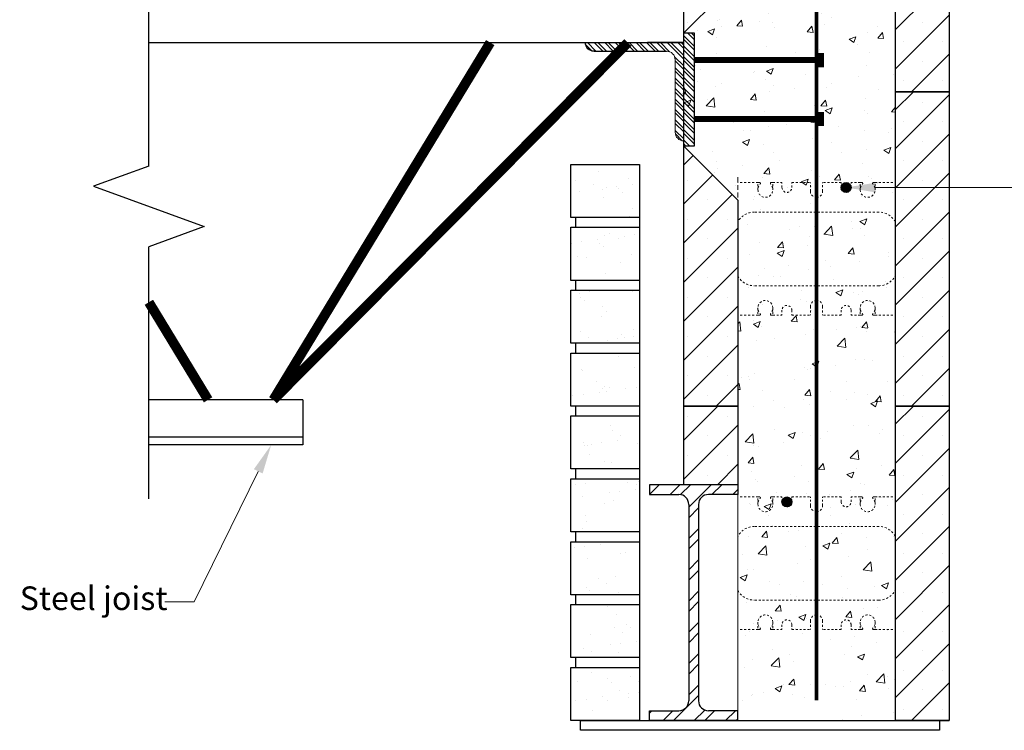
# Model space of a CAD drawing. Units: inches. Extents: x 2216 to 2301, y 145 to 290.
# Drawn here: x 2221 to 2271, y 218 to 254 of the extents above; entities that cross this region are included whole.
import ezdxf
from ezdxf import colors
from ezdxf.entities.mleader import LeaderData, LeaderLine
from ezdxf.math import Vec2, Vec3

# ---------------------------------------------------------------- set-up
doc = ezdxf.new("R2010")
doc.units = ezdxf.units.IN
doc.header["$MEASUREMENT"] = 0
doc.linetypes.add('HIDDEN', pattern=[0.375, 0.25, -0.125])
for name, color, linetype in [('Block', 7, 'Continuous'), ('ICF Outline', 7, 'Continuous'), ('Siding', 5, 'Continuous'), ('Steel', 5, 'Continuous'), ('SteelBars', 5, 'Continuous'), ('Text', 7, 'Continuous'), ('Web', 6, 'HIDDEN')]:
    doc.layers.add(name, color=color, linetype=linetype)
for name, color, linetype, lineweight in [('conc', 8, 'Continuous', 0), ('Dim', 7, 'Continuous', 25), ('ICF Hatch', 1, 'Continuous', 0)]:
    doc.layers.add(name, color=color, linetype=linetype, lineweight=lineweight)
doc.styles.add('Logix', font='sanss___.ttf', dxfattribs={"height": 0.1})
pattern_1 = [(37.5, (677.9122, -305.6908), (-0.0629934, 1.9268238), [0, -1.52, 0, -1.7, 0, -1.625]), (7.5, (677.9122, -305.6908), (1.7697767, 2.822146), [0, -0.82, 0, -1.37, 0, -0.525]), (327.5, (676.6822, -305.6908), (3.1141419, 0.005659), [0, -0.5, 0, -1.8, 0, -2.35]), (317.5, (676.6822, -305.6908), (3.0061266, 0.8776756), [0, -0.25, 0, -1.18, 0, -1.35])]

# ---------------------------------------------------------------- blocks, each defined once
blk = doc.blocks.new('BRKLINE')
blk.add_lwpolyline([(6.809, 3.512), (6.559, 4.199), (6.059, 2.826), (5.809, 3.512)])
at = {"layer": 'Defpoints'}
for p in [(5.809, 3.512), (6.809, 3.512)]:
    blk.add_point(p, dxfattribs=at)
blk = doc.blocks.new('embed plate for 6.25in logix')
at = {"layer": 'SteelBars'}
h = blk.add_hatch(dxfattribs=at)
h.set_pattern_fill('STEEL', color=256, scale=3, style=0)
h.set_pattern_definition([(45, (-572.74154, -243.0321), (-0.26516504, 0.26516504), []), (45, (-572.74154, -242.8446), (-0.26516504, 0.26516504), [])])
h.paths.add_polyline_path([(0, 5.756), (-0.526, 5.756), (-0.526, 0), (0, 0)])
blk.add_lwpolyline([(0, 5.756), (-0.526, 5.756), (-0.526, 0), (0, 0)], close=True, dxfattribs=at)
at = {"layer": 'SteelBars', "const_width": 0.3}
for points in [[(-6.98, 4.009), (-6.98, 4.728)], [(-0.526, 4.376), (-6.98, 4.376)], [(-6.98, 1.012), (-6.98, 1.731)], [(-0.526, 1.38), (-6.98, 1.38)]]:
    blk.add_lwpolyline(points, dxfattribs=at)
blk = doc.blocks.new('ANGLE 5X5X7DIV16')
at = {"layer": 'conc'}
h = blk.add_hatch(dxfattribs=at)
h.set_pattern_fill('ANSI32', color=5, style=0)
h.set_pattern_definition([(45, (-8941.21118, -40704.17956), (-0.265165043, 0.265165043), []), (45, (-8941.0344, -40704.17956), (-0.265165043, 0.265165043), [])])
edge = h.paths.add_edge_path()
edge.add_line((4.5625, -0.4375), (0.875, -0.4375))
edge.add_arc((0.875, -0.875), 0.4375, 90, 180)
edge.add_line((0.4375, -0.875), (0.4375, -4.5625))
edge.add_arc((0, -4.5625), 0.4375, -90, 0, ccw=False)
edge.add_line((0, -5), (0, 0))
edge.add_line((0, 0), (5, 0))
edge.add_arc((4.5625, 0), 0.4375, -90, 0, ccw=False)
at = {"layer": 'conc', "color": 5}
for p, q in [((5, 0), (0, 0)), ((0, 0), (0, -5)), ((0.4375, -4.5625), (0.4375, -0.875))]:
    blk.add_line(p, q, dxfattribs=at)
at = {"layer": 'conc', "lineweight": 30}
for p, q in [((5, 0), (5, 0)), ((0, -5), (0, -5))]:
    blk.add_line(p, q, dxfattribs=at)
at = {"layer": 'conc', "color": 5, "lineweight": 30}
blk.add_line((4.5625, -0.4375), (0.875, -0.4375), dxfattribs=at)
blk.add_arc((4.5625, 0), 0.4375, 270, 0, dxfattribs=at)
at = {"layer": 'conc', "color": 5}
for centre, start, end in [((0.875, -0.875), 90, 180), ((0, -4.5625), 270, 0)]:
    blk.add_arc(centre, 0.4375, start, end, dxfattribs=at)

msp = doc.modelspace()

# ---------------------------------------------------------------- hatches: boundary and pattern name
at = {"layer": 'conc'}
h = msp.add_hatch(dxfattribs=at)
h.set_pattern_fill('AR-CONC', color=256, scale=0.5, style=0)
h.set_pattern_definition([(50, (0, 0), (3.586301, -0.3137607), [0.375, -4.125]), (355, (0, 0), (-0.6937567, 3.7609607), [0.3, -3.3]), (100.45144, (0.299, -0.026), (2.892544, 3.4472), [0.318701, -3.5057106]), (46.1842, (0, 1), (5.336207, -0.827596), [0.5625, -6.1875]), (96.63564, (0.4447, 0.931), (4.67331, 4.870593), [0.478052, -5.258569]), (351.18416, (0, 1), (4.67331, 4.870593), [0.45, -4.95]), (21, (0.5, 0.75), (2.9845353, -2.0130945), [0.375, -4.125]), (326, (0.5, 0.75), (1.2165767, 3.62575), [0.3, -3.3]), (71.45144, (0.7487, 0.5822), (4.201112, 1.612656), [0.318701, -3.5057106]), (37.5, (0, 0), (0.0607993, 1.6644693), [0, -3.26, 0, -3.35, 0, -3.3125]), (7.5, (0, 0), (1.3153477, 1.9720586), [0, -1.91, 0, -3.185, 0, -1.2625]), (327.5, (-1.115, 0), (2.6691122, -0.11277436), [0, -1.25, 0, -3.9, 0, -5.175]), (317.5, (-1.615, 0), (2.9159308, 0.500525), [0, -1.625, 0, -2.59, 0, -3.675])])
h.paths.add_polyline_path([(2265.277, 284.202), (2260.457, 284.202), (2259.429, 287.025), (2257.375, 281.38), (2257.277, 281.648), (2257.277, 256.258), (2254.443, 253.504), (2254.527, 247.832), (2257.277, 245.082), (2257.277, 218.595), (2265.277, 218.595)])
at = {"layer": 'Dim', "ltscale": 0.01}
h = msp.add_hatch(color=256, dxfattribs=at)
h.dxf.hatch_style = 1
edge = h.paths.add_edge_path()
edge.add_arc((2262.783, 245.72), 0.25, 0, 360)
h = msp.add_hatch(color=256, dxfattribs=at)
h.dxf.hatch_style = 1
edge = h.paths.add_edge_path()
edge.add_arc((2259.771, 229.72), 0.25, 0, 360)
at = {"layer": 'ICF Hatch'}
h = msp.add_hatch(dxfattribs=at)
h.set_pattern_fill('SACNCR', color=256, scale=15, style=0)
h.set_pattern_definition([(45, (2247.7795, 244.1945), (-0.99437, 0.99437), []), (45, (2248.7739, 244.1945), (-0.99437, 0.99437), [0, -1.40625])])
h.paths.add_polyline_path([(2268.027, 250.595), (2265.277, 250.595), (2265.277, 266.595), (2268.027, 266.595)])
h.paths.add_polyline_path([(2254.527, 253.588), (2257.277, 256.338), (2257.277, 266.595), (2254.527, 266.595)])
h = msp.add_hatch(dxfattribs=at)
h.set_pattern_fill('SACNCR', color=256, scale=15, style=0)
h.set_pattern_definition([(45, (2247.7795, 228.1945), (-0.99437, 0.99437), []), (45, (2248.7739, 228.1945), (-0.99437, 0.99437), [0, -1.40625])])
h.paths.add_polyline_path([(2268.027, 234.595), (2265.277, 234.595), (2265.277, 250.595), (2268.027, 250.595)])
h.paths.add_polyline_path([(2257.277, 245.082), (2254.527, 247.832), (2254.527, 234.595), (2257.277, 234.595)])
h = msp.add_hatch(dxfattribs=at)
h.set_pattern_fill('SACNCR', color=256, scale=15, style=0)
h.set_pattern_definition([(45, (2247.7795, 212.1945), (-0.99437, 0.99437), []), (45, (2248.7739, 212.1945), (-0.99437, 0.99437), [0, -1.40625])])
h.paths.add_polyline_path([(2268.027, 218.595), (2265.277, 218.595), (2265.277, 234.595), (2268.027, 234.595)])
h.paths.add_polyline_path([(2254.527, 230.595), (2257.277, 230.595), (2257.277, 234.595), (2254.527, 234.595)])
at = {"layer": 'Siding', "lineweight": 30}
h = msp.add_hatch(dxfattribs=at)
h.set_pattern_fill('AR-SAND', color=256, style=0)
h.set_pattern_definition(pattern_1)
h.paths.add_polyline_path([(2252.277, 246.895), (2252.277, 244.195), (2248.777, 244.195), (2248.777, 246.895)])
h = msp.add_hatch(dxfattribs=at)
h.set_pattern_fill('AR-SAND', color=256, style=0)
h.set_pattern_definition(pattern_1)
h.paths.add_polyline_path([(2252.277, 243.695), (2252.277, 240.995), (2248.777, 240.995), (2248.777, 243.695)])
h = msp.add_hatch(dxfattribs=at)
h.set_pattern_fill('AR-SAND', color=256, style=0)
h.set_pattern_definition(pattern_1)
h.paths.add_polyline_path([(2252.277, 240.495), (2252.277, 237.795), (2248.777, 237.795), (2248.777, 240.495)])
h = msp.add_hatch(dxfattribs=at)
h.set_pattern_fill('AR-SAND', color=256, style=0)
h.set_pattern_definition(pattern_1)
h.paths.add_polyline_path([(2252.277, 237.295), (2252.277, 234.595), (2248.777, 234.595), (2248.777, 237.295)])
h = msp.add_hatch(dxfattribs=at)
h.set_pattern_fill('AR-SAND', color=256, style=0)
h.set_pattern_definition(pattern_1)
h.paths.add_polyline_path([(2252.277, 234.095), (2252.277, 231.395), (2248.777, 231.395), (2248.777, 234.095)])
h = msp.add_hatch(dxfattribs=at)
h.set_pattern_fill('AR-SAND', color=256, style=0)
h.set_pattern_definition(pattern_1)
h.paths.add_polyline_path([(2252.277, 230.895), (2252.277, 228.195), (2248.777, 228.195), (2248.777, 230.895)])
h = msp.add_hatch(dxfattribs=at)
h.set_pattern_fill('AR-SAND', color=256, style=0)
h.set_pattern_definition(pattern_1)
h.paths.add_polyline_path([(2252.277, 227.695), (2252.277, 224.995), (2248.777, 224.995), (2248.777, 227.695)])
h = msp.add_hatch(dxfattribs=at)
h.set_pattern_fill('AR-SAND', color=256, style=0)
h.set_pattern_definition(pattern_1)
h.paths.add_polyline_path([(2252.277, 224.495), (2252.277, 221.795), (2248.777, 221.795), (2248.777, 224.495)])
h = msp.add_hatch(dxfattribs=at)
h.set_pattern_fill('AR-SAND', color=256, style=0)
h.set_pattern_definition(pattern_1)
h.paths.add_polyline_path([(2252.277, 221.295), (2252.277, 218.595), (2248.777, 218.595), (2248.777, 221.295)])
at = {"layer": 'SteelBars'}
h = msp.add_hatch(dxfattribs=at)
h.set_pattern_fill('ANSI32', color=256, scale=3, style=0)
edge = h.paths.add_edge_path()
edge.add_line((2252.777, 230.095), (2254.277, 230.095))
edge.add_arc((2254.277, 229.595), 0.5, 0, 90, ccw=False)
edge.add_line((2254.777, 229.595), (2254.777, 219.595))
edge.add_arc((2254.277, 219.595), 0.5, -90, 0, ccw=False)
edge.add_line((2254.277, 219.095), (2252.777, 219.095))
edge.add_line((2252.777, 219.095), (2252.777, 218.595))
edge.add_line((2252.777, 218.595), (2257.277, 218.595))
edge.add_line((2257.277, 218.595), (2257.277, 219.095))
edge.add_line((2257.277, 219.095), (2255.777, 219.095))
edge.add_arc((2255.777, 219.595), 0.5, 180, 270, ccw=False)
edge.add_line((2255.277, 219.595), (2255.277, 229.595))
edge.add_arc((2255.777, 229.595), 0.5, 90, 180, ccw=False)
edge.add_line((2255.777, 230.095), (2257.277, 230.095))
edge.add_line((2257.277, 230.095), (2257.277, 230.595))
edge.add_line((2257.277, 230.595), (2252.777, 230.595))
edge.add_line((2252.777, 230.595), (2252.777, 230.095))
edge = h.paths.add_edge_path(flags=17)
edge.add_line((2254.527, 218.595), (2257.277, 218.595))
edge.add_line((2254.527, 218.595), (2257.277, 218.595))

# ---------------------------------------------------------------- linework, layer by layer
at = {"layer": 'Block'}
for p, q in [((2254.527, 218.595), (2257.277, 218.595)), ((2254.527, 218.595), (2257.277, 218.595)), ((2265.277, 218.595), (2268.027, 218.595)), ((2265.277, 218.595), (2268.027, 218.595))]:
    msp.add_line(p, q, dxfattribs=at)
at = {"layer": 'conc'}
msp.add_line((2257.277, 230.095), (2257.277, 218.595), dxfattribs=at)
at = {"layer": 'Dim', "ltscale": 0.01}
for p, q in [((2254.527, 253.588), (2257.277, 256.338)), ((2254.527, 247.832), (2257.277, 245.082))]:
    msp.add_line(p, q, dxfattribs=at)
at = {"layer": 'Dim', "ltscale": 0.01, "const_width": 0.2}
msp.add_lwpolyline([(2261.277, 219.616), (2261.277, 284.202)], dxfattribs=at)
at = {"layer": 'Dim', "ltscale": 0.01}
for centre in [(2262.783, 245.72), (2259.771, 229.72)]:
    msp.add_circle(centre, 0.25, dxfattribs=at)
at = {"layer": 'ICF Outline'}
for p, q in [((2254.527, 250.595), (2254.527, 266.595)), ((2265.277, 266.595), (2265.277, 250.595)), ((2268.027, 266.595), (2268.027, 250.595)), ((2254.527, 234.595), (2254.527, 250.595)), ((2265.277, 250.595), (2265.277, 234.595)), ((2265.277, 250.595), (2268.027, 250.595)), ((2268.027, 250.595), (2265.277, 250.595)), ((2268.027, 250.595), (2268.027, 234.595)), ((2257.277, 245.082), (2257.277, 234.595)), ((2254.527, 230.595), (2254.527, 234.595)), ((2254.527, 234.595), (2257.277, 234.595)), ((2257.277, 234.595), (2254.527, 234.595)), ((2257.277, 234.595), (2257.277, 230.595)), ((2265.277, 234.595), (2265.277, 218.595)), ((2265.277, 234.595), (2268.027, 234.595)), ((2268.027, 234.595), (2265.277, 234.595)), ((2268.027, 234.595), (2268.027, 218.595)), ((2268.027, 218.595), (2265.277, 218.595))]:
    msp.add_line(p, q, dxfattribs=at)
at = {"layer": 'Siding', "linetype": 'Continuous', "lineweight": 30, "flags": 128}
for points in [[(2252.277, 246.895), (2252.277, 244.195), (2248.777, 244.195), (2248.777, 246.895), (2252.277, 246.895)], [(2249.027, 244.195), (2249.027, 243.695)], [(2252.277, 244.195), (2252.277, 243.695)], [(2252.277, 243.695), (2252.277, 240.995), (2248.777, 240.995), (2248.777, 243.695), (2252.277, 243.695)], [(2249.027, 240.995), (2249.027, 240.495)], [(2252.277, 240.995), (2252.277, 240.495)], [(2252.277, 240.495), (2252.277, 237.795), (2248.777, 237.795), (2248.777, 240.495), (2252.277, 240.495)], [(2249.027, 237.795), (2249.027, 237.295)], [(2252.277, 237.795), (2252.277, 237.295)], [(2252.277, 237.295), (2252.277, 234.595), (2248.777, 234.595), (2248.777, 237.295), (2252.277, 237.295)], [(2249.027, 234.595), (2249.027, 234.095)], [(2252.277, 234.595), (2252.277, 234.095)], [(2252.277, 234.095), (2252.277, 231.395), (2248.777, 231.395), (2248.777, 234.095), (2252.277, 234.095)], [(2249.027, 231.395), (2249.027, 230.895)], [(2252.277, 231.395), (2252.277, 230.895)], [(2252.277, 230.895), (2252.277, 228.195), (2248.777, 228.195), (2248.777, 230.895), (2252.277, 230.895)], [(2249.027, 228.195), (2249.027, 227.695)], [(2252.277, 228.195), (2252.277, 227.695)], [(2252.277, 227.695), (2252.277, 224.995), (2248.777, 224.995), (2248.777, 227.695), (2252.277, 227.695)], [(2249.027, 224.995), (2249.027, 224.495)], [(2252.277, 224.995), (2252.277, 224.495)], [(2252.277, 224.495), (2252.277, 221.795), (2248.777, 221.795), (2248.777, 224.495), (2252.277, 224.495)], [(2249.027, 221.795), (2249.027, 221.295)], [(2252.277, 221.795), (2252.277, 221.295)], [(2252.277, 221.295), (2252.277, 218.595), (2248.777, 218.595), (2248.777, 221.295), (2252.277, 221.295)]]:
    msp.add_lwpolyline(points, dxfattribs=at)
at = {"layer": 'Steel'}
for p, q in [((2249.277, 218.095), (2249.277, 218.595)), ((2249.277, 218.595), (2267.527, 218.595)), ((2267.527, 218.595), (2267.527, 218.095)), ((2267.527, 218.095), (2249.277, 218.095))]:
    msp.add_line(p, q, dxfattribs=at)
at = {"layer": 'SteelBars'}
for p, q in [((2254.527, 253.095), (2254.527, 255.387)), ((2227.328, 253.095), (2254.527, 253.095)), ((2254.527, 253.095), (2252.687, 253.095)), ((2257.277, 230.595), (2252.777, 230.595)), ((2252.777, 230.595), (2252.777, 230.095)), ((2257.277, 230.595), (2257.277, 230.095)), ((2252.777, 230.095), (2254.277, 230.095)), ((2257.277, 230.095), (2255.777, 230.095)), ((2254.777, 229.595), (2254.777, 219.595)), ((2255.277, 229.595), (2255.277, 219.595)), ((2252.777, 218.595), (2252.777, 219.095)), ((2252.777, 219.095), (2254.277, 219.095)), ((2257.277, 219.095), (2255.777, 219.095)), ((2257.277, 218.595), (2257.277, 219.095)), ((2257.277, 218.595), (2252.777, 218.595))]:
    msp.add_line(p, q, dxfattribs=at)
at = {"layer": 'SteelBars', "const_width": 0.5}
for points in [[(2244.687, 253.095), (2233.658, 234.915)], [(2251.687, 253.095), (2233.658, 234.915)], [(2230.34, 234.915), (2227.328, 239.88)]]:
    msp.add_lwpolyline(points, dxfattribs=at)
at = {"layer": 'SteelBars'}
for points in [[(2235.155, 234.915), (2227.328, 234.915)], [(2235.155, 234.915), (2235.155, 232.623)], [(2235.155, 233.018), (2227.328, 233.018)], [(2235.155, 232.623), (2227.328, 232.623)]]:
    msp.add_lwpolyline(points, dxfattribs=at)
for centre, start, end in [((2254.277, 229.595), 0, 90), ((2255.777, 229.595), 90, 180), ((2254.277, 219.595), 270, 0), ((2255.777, 219.595), 180, 270)]:
    msp.add_arc(centre, 0.5, start, end, dxfattribs=at)
at = {"layer": 'Text'}
for p, q in [((2227.328, 246.81), (2227.328, 259.628)), ((2227.328, 229.882), (2227.328, 242.7))]:
    msp.add_line(p, q, dxfattribs=at)
at = {"layer": 'Web', "lineweight": 0}
for p, q in [((2257.277, 246.255), (2257.277, 246.145)), ((2257.277, 243.72), (2257.277, 246.145)), ((2265.277, 246.255), (2265.277, 246.145)), ((2265.277, 243.72), (2265.277, 246.145)), ((2257.277, 243.72), (2257.277, 242.595)), ((2265.277, 243.72), (2265.277, 242.595)), ((2257.277, 241.47), (2257.277, 242.595)), ((2265.277, 241.47), (2265.277, 242.595)), ((2257.277, 241.47), (2257.277, 239.045)), ((2265.277, 241.47), (2265.277, 239.045)), ((2257.277, 238.935), (2257.277, 239.045)), ((2265.277, 238.935), (2265.277, 239.045)), ((2257.277, 230.255), (2257.277, 230.145)), ((2257.277, 227.72), (2257.277, 230.145)), ((2265.277, 230.255), (2265.277, 230.145)), ((2265.277, 227.72), (2265.277, 230.145)), ((2257.277, 227.72), (2257.277, 226.595)), ((2265.277, 227.72), (2265.277, 226.595)), ((2257.277, 225.47), (2257.277, 226.595)), ((2265.277, 225.47), (2265.277, 226.595)), ((2257.277, 225.47), (2257.277, 223.045)), ((2265.277, 225.47), (2265.277, 223.045)), ((2257.277, 222.935), (2257.277, 223.045)), ((2265.277, 222.935), (2265.277, 223.045))]:
    msp.add_line(p, q, dxfattribs=at)
at = {"layer": 'Web', "linetype": 'HIDDEN', "lineweight": 0, "ltscale": 0.1}
for p, q in [((2258.301, 245.595), (2258.301, 245.97)), ((2258.301, 245.97), (2258.391, 245.97)), ((2258.301, 245.7), (2258.417, 245.903)), ((2258.421, 245.918), (2258.421, 245.94)), ((2258.93, 245.918), (2258.93, 245.94)), ((2259.051, 245.7), (2258.934, 245.903)), ((2259.051, 245.97), (2258.96, 245.97)), ((2259.051, 245.97), (2259.521, 245.97)), ((2259.051, 245.595), (2259.051, 245.97)), ((2259.521, 245.72), (2259.521, 245.97)), ((2260.021, 245.97), (2260.964, 245.97)), ((2260.021, 245.72), (2260.021, 245.97)), ((2260.964, 245.533), (2260.964, 245.97)), ((2262.533, 245.97), (2261.589, 245.97)), ((2261.589, 245.533), (2261.589, 245.97)), ((2262.533, 245.72), (2262.533, 245.97)), ((2263.503, 245.97), (2263.033, 245.97)), ((2263.033, 245.72), (2263.033, 245.97)), ((2263.503, 245.595), (2263.503, 245.97)), ((2263.503, 245.97), (2263.594, 245.97)), ((2263.503, 245.7), (2263.62, 245.903)), ((2263.624, 245.918), (2263.624, 245.94)), ((2264.132, 245.918), (2264.132, 245.94)), ((2264.253, 245.7), (2264.136, 245.903)), ((2264.253, 245.97), (2264.162, 245.97)), ((2264.253, 245.595), (2264.253, 245.97)), ((2258.301, 239.595), (2258.301, 239.22)), ((2258.301, 239.49), (2258.417, 239.287)), ((2259.051, 239.49), (2258.934, 239.287)), ((2259.051, 239.595), (2259.051, 239.22)), ((2259.521, 239.47), (2259.521, 239.22)), ((2260.021, 239.47), (2260.021, 239.22)), ((2260.964, 239.658), (2260.964, 239.22)), ((2261.589, 239.658), (2261.589, 239.22)), ((2262.533, 239.47), (2262.533, 239.22)), ((2263.033, 239.47), (2263.033, 239.22)), ((2263.503, 239.595), (2263.503, 239.22)), ((2263.503, 239.49), (2263.62, 239.287)), ((2264.253, 239.49), (2264.136, 239.287)), ((2264.253, 239.595), (2264.253, 239.22)), ((2258.301, 239.22), (2258.391, 239.22)), ((2258.421, 239.272), (2258.421, 239.25)), ((2258.93, 239.272), (2258.93, 239.25)), ((2259.051, 239.22), (2258.96, 239.22)), ((2259.051, 239.22), (2259.521, 239.22)), ((2260.021, 239.22), (2260.964, 239.22)), ((2262.533, 239.22), (2261.589, 239.22)), ((2263.503, 239.22), (2263.033, 239.22)), ((2263.503, 239.22), (2263.594, 239.22)), ((2263.624, 239.272), (2263.624, 239.25)), ((2264.132, 239.272), (2264.132, 239.25)), ((2264.253, 239.22), (2264.162, 239.22)), ((2258.301, 229.595), (2258.301, 229.97)), ((2258.301, 229.97), (2258.391, 229.97)), ((2258.301, 229.7), (2258.417, 229.903)), ((2258.421, 229.918), (2258.421, 229.94)), ((2258.93, 229.918), (2258.93, 229.94)), ((2259.051, 229.7), (2258.934, 229.903)), ((2259.051, 229.97), (2258.96, 229.97)), ((2259.051, 229.97), (2259.521, 229.97)), ((2259.051, 229.595), (2259.051, 229.97)), ((2259.521, 229.72), (2259.521, 229.97)), ((2260.021, 229.97), (2260.964, 229.97)), ((2260.021, 229.72), (2260.021, 229.97)), ((2260.964, 229.533), (2260.964, 229.97)), ((2262.533, 229.97), (2261.589, 229.97)), ((2261.589, 229.533), (2261.589, 229.97)), ((2262.533, 229.72), (2262.533, 229.97)), ((2263.503, 229.97), (2263.033, 229.97)), ((2263.033, 229.72), (2263.033, 229.97)), ((2263.503, 229.595), (2263.503, 229.97)), ((2263.503, 229.97), (2263.594, 229.97)), ((2263.503, 229.7), (2263.62, 229.903)), ((2263.624, 229.918), (2263.624, 229.94)), ((2264.132, 229.918), (2264.132, 229.94)), ((2264.253, 229.7), (2264.136, 229.903)), ((2264.253, 229.97), (2264.162, 229.97)), ((2264.253, 229.595), (2264.253, 229.97)), ((2258.301, 223.595), (2258.301, 223.22)), ((2258.301, 223.49), (2258.417, 223.287)), ((2259.051, 223.49), (2258.934, 223.287)), ((2259.051, 223.595), (2259.051, 223.22)), ((2259.521, 223.47), (2259.521, 223.22)), ((2260.021, 223.47), (2260.021, 223.22)), ((2260.964, 223.658), (2260.964, 223.22)), ((2261.589, 223.658), (2261.589, 223.22)), ((2262.533, 223.47), (2262.533, 223.22)), ((2263.033, 223.47), (2263.033, 223.22)), ((2263.503, 223.595), (2263.503, 223.22)), ((2263.503, 223.49), (2263.62, 223.287)), ((2264.253, 223.49), (2264.136, 223.287)), ((2264.253, 223.595), (2264.253, 223.22)), ((2258.301, 223.22), (2258.391, 223.22)), ((2258.421, 223.272), (2258.421, 223.25)), ((2258.93, 223.272), (2258.93, 223.25)), ((2259.051, 223.22), (2258.96, 223.22)), ((2259.051, 223.22), (2259.521, 223.22)), ((2260.021, 223.22), (2260.964, 223.22)), ((2262.533, 223.22), (2261.589, 223.22)), ((2263.503, 223.22), (2263.033, 223.22)), ((2263.503, 223.22), (2263.594, 223.22)), ((2263.624, 223.272), (2263.624, 223.25)), ((2264.132, 223.272), (2264.132, 223.25)), ((2264.253, 223.22), (2264.162, 223.22))]:
    msp.add_line(p, q, dxfattribs=at)
for points in [[(2258.301, 245.97), (2257.277, 245.97)], [(2264.253, 245.97), (2265.277, 245.97)], [(2264.438, 244.47), (2258.115, 244.47)], [(2264.438, 244.47), (2258.115, 244.47)], [(2264.438, 240.72), (2258.115, 240.72)], [(2258.301, 239.22), (2257.277, 239.22)], [(2264.253, 239.22), (2265.277, 239.22)], [(2258.301, 229.97), (2257.277, 229.97)], [(2264.253, 229.97), (2265.277, 229.97)], [(2264.438, 228.47), (2258.115, 228.47)], [(2264.438, 228.47), (2258.115, 228.47)], [(2264.438, 224.72), (2258.115, 224.72)], [(2258.301, 223.22), (2257.277, 223.22)], [(2264.253, 223.22), (2265.277, 223.22)]]:
    msp.add_lwpolyline(points, dxfattribs=at)
for points in [[(2258.115, 244.47, 0.27192), (2257.277, 243.978)], [(2265.277, 243.978, 0.27192), (2264.438, 244.47)], [(2257.277, 241.212, 0.27192), (2258.115, 240.72)], [(2264.438, 240.72, 0.27192), (2265.277, 241.212)], [(2258.115, 228.47, 0.27192), (2257.277, 227.978)], [(2265.277, 227.978, 0.27192), (2264.438, 228.47)], [(2257.277, 225.212, 0.27192), (2258.115, 224.72)], [(2264.438, 224.72, 0.27192), (2265.277, 225.212)]]:
    msp.add_lwpolyline(points, format="xyb", dxfattribs=at)
for centre, radius, start, end in [((2258.391, 245.94), 0.03, 0, 90), ((2258.391, 245.918), 0.03, 330.0538, 0), ((2258.96, 245.94), 0.03, 90, 180), ((2258.96, 245.918), 0.03, 180, 209.9462), ((2263.594, 245.94), 0.03, 0, 90), ((2263.594, 245.918), 0.03, 330.0538, 0), ((2264.162, 245.94), 0.03, 90, 180), ((2264.162, 245.918), 0.03, 180, 209.9462), ((2258.676, 245.595), 0.375, 180, 0), ((2259.771, 245.72), 0.25, 180, 0), ((2261.277, 245.533), 0.312, 180, 270), ((2261.277, 245.533), 0.312, 270, 0), ((2262.783, 245.72), 0.25, 180, 0), ((2263.878, 245.595), 0.375, 180, 0), ((2258.676, 239.595), 0.375, 0, 180), ((2261.277, 239.658), 0.312, 90, 180), ((2261.277, 239.658), 0.312, 0, 90), ((2263.878, 239.595), 0.375, 0, 180), ((2259.771, 239.47), 0.25, 0, 180), ((2262.783, 239.47), 0.25, 0, 180), ((2258.391, 239.25), 0.03, 270, 0), ((2258.391, 239.272), 0.03, 0, 29.9462), ((2258.96, 239.272), 0.03, 150.0538, 180), ((2258.96, 239.25), 0.03, 180, 270), ((2263.594, 239.25), 0.03, 270, 0), ((2263.594, 239.272), 0.03, 0, 29.9462), ((2264.162, 239.272), 0.03, 150.0538, 180), ((2264.162, 239.25), 0.03, 180, 270), ((2258.391, 229.94), 0.03, 0, 90), ((2258.391, 229.918), 0.03, 330.0538, 0), ((2258.96, 229.94), 0.03, 90, 180), ((2258.96, 229.918), 0.03, 180, 209.9462), ((2263.594, 229.94), 0.03, 0, 90), ((2263.594, 229.918), 0.03, 330.0538, 0), ((2264.162, 229.94), 0.03, 90, 180), ((2264.162, 229.918), 0.03, 180, 209.9462), ((2258.676, 229.595), 0.375, 180, 0), ((2259.771, 229.72), 0.25, 180, 0), ((2261.277, 229.533), 0.312, 180, 270), ((2261.277, 229.533), 0.312, 270, 0), ((2262.783, 229.72), 0.25, 180, 0), ((2263.878, 229.595), 0.375, 180, 0), ((2258.676, 223.595), 0.375, 0, 180), ((2261.277, 223.658), 0.312, 90, 180), ((2261.277, 223.658), 0.312, 0, 90), ((2263.878, 223.595), 0.375, 0, 180), ((2259.771, 223.47), 0.25, 0, 180), ((2262.783, 223.47), 0.25, 0, 180), ((2258.391, 223.25), 0.03, 270, 0), ((2258.391, 223.272), 0.03, 0, 29.9462), ((2258.96, 223.272), 0.03, 150.0538, 180), ((2258.96, 223.25), 0.03, 180, 270), ((2263.594, 223.25), 0.03, 270, 0), ((2263.594, 223.272), 0.03, 0, 29.9462), ((2264.162, 223.272), 0.03, 150.0538, 180), ((2264.162, 223.25), 0.03, 180, 270)]:
    msp.add_arc(centre, radius, start, end, dxfattribs=at)

# ---------------------------------------------------------------- block references
at = {"layer": 'Dim', "ltscale": 0.01, "xscale": -1}
for name, p in [('embed plate for 6.25in logix', (2254.527, 247.832)), ('ANGLE 5X5X7DIV16', (2254.527, 253.095))]:
    msp.add_blockref(name, p, dxfattribs=at)
at = {"layer": 'Dim', "xscale": 4.109409018761652, "yscale": 4.109409018761652, "zscale": 4.109409018761652, "rotation": 90}
msp.add_blockref('BRKLINE', (2241.762, 218.83), dxfattribs=at)

# ---------------------------------------------------------------- leaders
at = {"layer": 'Dim', "ltscale": 0.01}
ml = msp.add_multileader_mtext('Standard', dxfattribs=at)
ml.set_content('{\\fArial|b0|i0|c0|p34;Vertical reinforcement\\P(see Notes)}', color=256, style='Logix')
ml.set_leader_properties(linetype='Continuous', lineweight=20)
ml.build(insert=Vec2(0, 0))
ml.multileader.update_dxf_attribs({"text_left_attachment_type": 2, "text_right_attachment_type": 2, "text_top_attachment_type": 10, "dogleg_length": 0.125, "arrow_head_size": 1.5, "scale": 12})
ctx = ml.context
ctx.base_point, ctx.scale, ctx.char_height, ctx.arrow_head_size, ctx.landing_gap_size, ctx.plane_origin = Vec3(2281.342, 258.613), 12, 1.2, 1.5, 0.36, Vec3(2261.277, 258.613)
ctx.left_attachment, ctx.right_attachment, ctx.bottom_attachment = 2, 2, 10
notes = []
notes.append((ctx, [(0, (1, 1, 0), (2279.842, 258.613), (1, 0), 1.5, [(0, [(2261.277, 258.613)], 0, [])])]))
ctx.mtext.insert, ctx.mtext.flow_direction = Vec3(2281.702, 260.41), 5
ml = msp.add_multileader_mtext('Standard', dxfattribs=at)
ml.set_content('{\\fArial|b0|i0|c0|p34;Horizontal reinforcement\\P(see Notes)}', color=256, style='Logix')
ml.set_leader_properties(linetype='Continuous', lineweight=20)
ml.build(insert=Vec2(0, 0))
ml.multileader.update_dxf_attribs({"text_left_attachment_type": 2, "text_right_attachment_type": 2, "text_top_attachment_type": 10, "dogleg_length": 0.125, "arrow_head_size": 1.5, "scale": 12})
ctx = ml.context
ctx.base_point, ctx.scale, ctx.char_height, ctx.arrow_head_size, ctx.landing_gap_size, ctx.plane_origin = Vec3(2281.342, 245.72), 12, 1.2, 1.5, 0.36, Vec3(2262.783, 245.72)
ctx.left_attachment, ctx.right_attachment, ctx.bottom_attachment = 2, 2, 10
notes.append((ctx, [(0, (1, 1, 0), (2279.842, 245.72), (1, 0), 1.5, [(0, [(2262.783, 245.72)], 0, [])])]))
ctx.mtext.insert, ctx.mtext.flow_direction = Vec3(2281.702, 247.517), 5
ml = msp.add_multileader_mtext('Standard', dxfattribs=at)
ml.set_content('Steel joist', color=256, style='Logix')
ml.set_leader_properties(linetype='Continuous', lineweight=20)
ml.build(insert=Vec2(0, 0))
ml.multileader.update_dxf_attribs({"text_left_attachment_type": 2, "text_right_attachment_type": 2, "text_top_attachment_type": 10, "dogleg_length": 0.125, "arrow_head_size": 1.5, "scale": 12})
ctx = ml.context
ctx.base_point, ctx.scale, ctx.char_height, ctx.arrow_head_size, ctx.landing_gap_size, ctx.plane_origin = Vec3(2220.401, 224.628), 12, 1.2, 1.5, 0.36, Vec3(2233.55, 232.623)
ctx.left_attachment, ctx.right_attachment, ctx.bottom_attachment = 2, 2, 10
notes.append((ctx, [(0, (1, 1, 0), (2229.639, 224.628), (-1, 0), 1.5, [(0, [(2233.55, 232.623)], 0, [])])]))
ctx.mtext.insert, ctx.mtext.flow_direction = Vec3(2220.761, 225.418), 5
for ctx, leaders in notes:
    for number, flags, end, landing, length, lines in leaders:
        leader = LeaderData()
        leader.index, (leader.has_last_leader_line, leader.has_dogleg_vector, leader.attachment_direction) = number, flags
        leader.last_leader_point, leader.dogleg_vector, leader.dogleg_length = Vec3(end), Vec3(landing), length
        for number, points, colour, breaks in lines:
            line = LeaderLine()
            line.index, line.vertices, line.color, line.breaks = number, Vec3.list(points), colors.encode_raw_color(colour), breaks
            leader.lines.append(line)
        ctx.leaders.append(leader)

doc.saveas('drawing.dxf')
